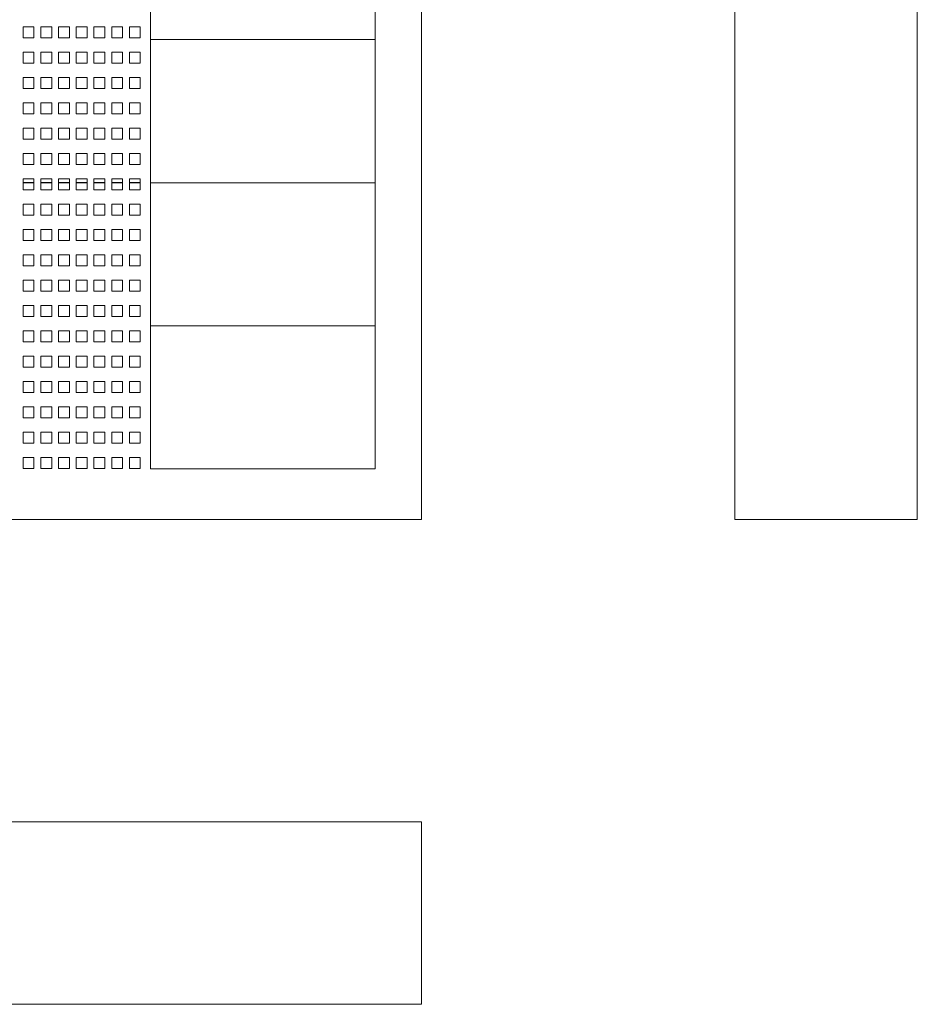
# Model space of a CAD drawing. Units: millimetres. Extents: x 416 to 1207, y 984 to 1771.
# Drawn here: x 852 to 1207, y 984 to 1373 of the extents above; entities that cross this region are included whole.
import ezdxf

# ---------------------------------------------------------------- set-up
doc = ezdxf.new("R2010")
doc.units = ezdxf.units.MM
doc.header["$LTSCALE"] = 10

msp = doc.modelspace()

# ---------------------------------------------------------------- linework, layer by layer
at = {"color": 7, "linetype": 'Continuous', "lineweight": 15}
for p, q in [((1010.76, 1770.53), (1010.76, 1175.53)), ((1134.55, 1175.53), (1134.55, 1770.53)), ((1206.55, 1175.53), (1206.55, 1770.53)), ((903.78, 1365.03), (903.78, 1421.53)), ((992.44, 1365.03), (992.44, 1421.53)), ((857.74, 1370.04), (853.44, 1370.04)), ((853.44, 1370.04), (853.44, 1365.73)), ((857.74, 1365.73), (857.74, 1370.04)), ((864.74, 1370.04), (860.44, 1370.04)), ((860.44, 1370.04), (860.44, 1365.73)), ((864.74, 1365.73), (864.74, 1370.04)), ((871.74, 1370.04), (867.44, 1370.04)), ((867.44, 1370.04), (867.44, 1365.73)), ((871.74, 1365.73), (871.74, 1370.04)), ((878.74, 1370.04), (874.44, 1370.04)), ((874.44, 1370.04), (874.44, 1365.73)), ((878.74, 1365.73), (878.74, 1370.04)), ((885.74, 1370.04), (881.44, 1370.04)), ((881.44, 1370.04), (881.44, 1365.73)), ((885.74, 1365.73), (885.74, 1370.04)), ((892.74, 1370.04), (888.44, 1370.04)), ((888.44, 1370.04), (888.44, 1365.73)), ((892.74, 1365.73), (892.74, 1370.04)), ((899.74, 1370.04), (895.44, 1370.04)), ((895.44, 1370.04), (895.44, 1365.73)), ((899.74, 1365.73), (899.74, 1370.04)), ((853.44, 1365.73), (857.74, 1365.73)), ((860.44, 1365.73), (864.74, 1365.73)), ((867.44, 1365.73), (871.74, 1365.73)), ((874.44, 1365.73), (878.74, 1365.73)), ((881.44, 1365.73), (885.74, 1365.73)), ((888.44, 1365.73), (892.74, 1365.73)), ((895.44, 1365.73), (899.74, 1365.73)), ((903.78, 1308.53), (903.78, 1365.03)), ((992.44, 1365.03), (903.78, 1365.03)), ((992.44, 1308.53), (992.44, 1365.03)), ((857.74, 1360.04), (853.44, 1360.04)), ((853.44, 1360.04), (853.44, 1355.73)), ((857.74, 1355.73), (857.74, 1360.04)), ((864.74, 1360.04), (860.44, 1360.04)), ((860.44, 1360.04), (860.44, 1355.73)), ((864.74, 1355.73), (864.74, 1360.04)), ((871.74, 1360.04), (867.44, 1360.04)), ((867.44, 1360.04), (867.44, 1355.73)), ((871.74, 1355.73), (871.74, 1360.04)), ((878.74, 1360.04), (874.44, 1360.04)), ((874.44, 1360.04), (874.44, 1355.73)), ((878.74, 1355.73), (878.74, 1360.04)), ((885.74, 1360.04), (881.44, 1360.04)), ((881.44, 1360.04), (881.44, 1355.73)), ((885.74, 1355.73), (885.74, 1360.04)), ((892.74, 1360.04), (888.44, 1360.04)), ((888.44, 1360.04), (888.44, 1355.73)), ((892.74, 1355.73), (892.74, 1360.04)), ((899.74, 1360.04), (895.44, 1360.04)), ((895.44, 1360.04), (895.44, 1355.73)), ((899.74, 1355.73), (899.74, 1360.04)), ((853.44, 1355.73), (857.74, 1355.73)), ((860.44, 1355.73), (864.74, 1355.73)), ((867.44, 1355.73), (871.74, 1355.73)), ((874.44, 1355.73), (878.74, 1355.73)), ((881.44, 1355.73), (885.74, 1355.73)), ((888.44, 1355.73), (892.74, 1355.73)), ((895.44, 1355.73), (899.74, 1355.73)), ((857.74, 1350.04), (853.44, 1350.04)), ((853.44, 1350.04), (853.44, 1345.73)), ((857.74, 1345.73), (857.74, 1350.04)), ((864.74, 1350.04), (860.44, 1350.04)), ((860.44, 1350.04), (860.44, 1345.73)), ((864.74, 1345.73), (864.74, 1350.04)), ((871.74, 1350.04), (867.44, 1350.04)), ((867.44, 1350.04), (867.44, 1345.73)), ((871.74, 1345.73), (871.74, 1350.04)), ((878.74, 1350.04), (874.44, 1350.04)), ((874.44, 1350.04), (874.44, 1345.73)), ((878.74, 1345.73), (878.74, 1350.04)), ((885.74, 1350.04), (881.44, 1350.04)), ((881.44, 1350.04), (881.44, 1345.73)), ((885.74, 1345.73), (885.74, 1350.04)), ((892.74, 1350.04), (888.44, 1350.04)), ((888.44, 1350.04), (888.44, 1345.73)), ((892.74, 1345.73), (892.74, 1350.04)), ((899.74, 1350.04), (895.44, 1350.04)), ((895.44, 1350.04), (895.44, 1345.73)), ((899.74, 1345.73), (899.74, 1350.04)), ((853.44, 1345.73), (857.74, 1345.73)), ((860.44, 1345.73), (864.74, 1345.73)), ((867.44, 1345.73), (871.74, 1345.73)), ((874.44, 1345.73), (878.74, 1345.73)), ((881.44, 1345.73), (885.74, 1345.73)), ((888.44, 1345.73), (892.74, 1345.73)), ((895.44, 1345.73), (899.74, 1345.73)), ((857.74, 1340.04), (853.44, 1340.04)), ((853.44, 1340.04), (853.44, 1335.73)), ((857.74, 1335.73), (857.74, 1340.04)), ((864.74, 1340.04), (860.44, 1340.04)), ((860.44, 1340.04), (860.44, 1335.73)), ((864.74, 1335.73), (864.74, 1340.04)), ((871.74, 1340.04), (867.44, 1340.04)), ((867.44, 1340.04), (867.44, 1335.73)), ((871.74, 1335.73), (871.74, 1340.04)), ((878.74, 1340.04), (874.44, 1340.04)), ((874.44, 1340.04), (874.44, 1335.73)), ((878.74, 1335.73), (878.74, 1340.04)), ((885.74, 1340.04), (881.44, 1340.04)), ((881.44, 1340.04), (881.44, 1335.73)), ((885.74, 1335.73), (885.74, 1340.04)), ((892.74, 1340.04), (888.44, 1340.04)), ((888.44, 1340.04), (888.44, 1335.73)), ((892.74, 1335.73), (892.74, 1340.04)), ((899.74, 1340.04), (895.44, 1340.04)), ((895.44, 1340.04), (895.44, 1335.73)), ((899.74, 1335.73), (899.74, 1340.04)), ((853.44, 1335.73), (857.74, 1335.73)), ((860.44, 1335.73), (864.74, 1335.73)), ((867.44, 1335.73), (871.74, 1335.73)), ((874.44, 1335.73), (878.74, 1335.73)), ((881.44, 1335.73), (885.74, 1335.73)), ((888.44, 1335.73), (892.74, 1335.73)), ((895.44, 1335.73), (899.74, 1335.73)), ((857.74, 1330.04), (853.44, 1330.04)), ((853.44, 1330.04), (853.44, 1325.73)), ((857.74, 1325.73), (857.74, 1330.04)), ((864.74, 1330.04), (860.44, 1330.04)), ((860.44, 1330.04), (860.44, 1325.73)), ((864.74, 1325.73), (864.74, 1330.04)), ((871.74, 1330.04), (867.44, 1330.04)), ((867.44, 1330.04), (867.44, 1325.73)), ((871.74, 1325.73), (871.74, 1330.04)), ((878.74, 1330.04), (874.44, 1330.04)), ((874.44, 1330.04), (874.44, 1325.73)), ((878.74, 1325.73), (878.74, 1330.04)), ((885.74, 1330.04), (881.44, 1330.04)), ((881.44, 1330.04), (881.44, 1325.73)), ((885.74, 1325.73), (885.74, 1330.04)), ((892.74, 1330.04), (888.44, 1330.04)), ((888.44, 1330.04), (888.44, 1325.73)), ((892.74, 1325.73), (892.74, 1330.04)), ((899.74, 1330.04), (895.44, 1330.04)), ((895.44, 1330.04), (895.44, 1325.73)), ((899.74, 1325.73), (899.74, 1330.04)), ((853.44, 1325.73), (857.74, 1325.73)), ((860.44, 1325.73), (864.74, 1325.73)), ((867.44, 1325.73), (871.74, 1325.73)), ((874.44, 1325.73), (878.74, 1325.73)), ((881.44, 1325.73), (885.74, 1325.73)), ((888.44, 1325.73), (892.74, 1325.73)), ((895.44, 1325.73), (899.74, 1325.73)), ((857.74, 1320.04), (853.44, 1320.04)), ((853.44, 1320.04), (853.44, 1315.73)), ((857.74, 1315.73), (857.74, 1320.04)), ((864.74, 1320.04), (860.44, 1320.04)), ((860.44, 1320.04), (860.44, 1315.73)), ((864.74, 1315.73), (864.74, 1320.04)), ((871.74, 1320.04), (867.44, 1320.04)), ((867.44, 1320.04), (867.44, 1315.73)), ((871.74, 1315.73), (871.74, 1320.04)), ((878.74, 1320.04), (874.44, 1320.04)), ((874.44, 1320.04), (874.44, 1315.73)), ((878.74, 1315.73), (878.74, 1320.04)), ((885.74, 1320.04), (881.44, 1320.04)), ((881.44, 1320.04), (881.44, 1315.73)), ((885.74, 1315.73), (885.74, 1320.04)), ((892.74, 1320.04), (888.44, 1320.04)), ((888.44, 1320.04), (888.44, 1315.73)), ((892.74, 1315.73), (892.74, 1320.04)), ((899.74, 1320.04), (895.44, 1320.04)), ((895.44, 1320.04), (895.44, 1315.73)), ((899.74, 1315.73), (899.74, 1320.04)), ((853.44, 1315.73), (857.74, 1315.73)), ((860.44, 1315.73), (864.74, 1315.73)), ((867.44, 1315.73), (871.74, 1315.73)), ((874.44, 1315.73), (878.74, 1315.73)), ((881.44, 1315.73), (885.74, 1315.73)), ((888.44, 1315.73), (892.74, 1315.73)), ((895.44, 1315.73), (899.74, 1315.73)), ((857.74, 1310.04), (853.44, 1310.04)), ((853.44, 1310.04), (853.44, 1305.73)), ((853.44, 1308.55), (857.74, 1308.55)), ((857.74, 1308.52), (853.44, 1308.52)), ((857.74, 1305.73), (857.74, 1310.04)), ((864.74, 1310.04), (860.44, 1310.04)), ((860.44, 1310.04), (860.44, 1305.73)), ((860.44, 1308.55), (864.74, 1308.55)), ((864.74, 1308.52), (860.44, 1308.52)), ((864.74, 1305.73), (864.74, 1310.04)), ((871.74, 1310.04), (867.44, 1310.04)), ((867.44, 1310.04), (867.44, 1305.73)), ((867.44, 1308.55), (871.74, 1308.55)), ((871.74, 1308.52), (867.44, 1308.52)), ((871.74, 1305.73), (871.74, 1310.04)), ((878.74, 1310.04), (874.44, 1310.04)), ((874.44, 1310.04), (874.44, 1305.73)), ((874.44, 1308.55), (878.74, 1308.55)), ((878.74, 1308.52), (874.44, 1308.52)), ((878.74, 1305.73), (878.74, 1310.04)), ((885.74, 1310.04), (881.44, 1310.04)), ((881.44, 1310.04), (881.44, 1305.73)), ((881.44, 1308.55), (885.74, 1308.55)), ((885.74, 1308.52), (881.44, 1308.52)), ((885.74, 1305.73), (885.74, 1310.04)), ((892.74, 1310.04), (888.44, 1310.04)), ((888.44, 1310.04), (888.44, 1305.73)), ((888.44, 1308.55), (892.74, 1308.55)), ((892.74, 1308.52), (888.44, 1308.52)), ((892.74, 1305.73), (892.74, 1310.04)), ((899.74, 1310.04), (895.44, 1310.04)), ((895.44, 1310.04), (895.44, 1305.73)), ((895.44, 1308.55), (899.74, 1308.55)), ((899.74, 1308.52), (895.44, 1308.52)), ((899.74, 1305.73), (899.74, 1310.04)), ((903.78, 1252.03), (903.78, 1308.53)), ((992.44, 1308.53), (903.78, 1308.53)), ((992.44, 1252.03), (992.44, 1308.53)), ((853.44, 1305.73), (857.74, 1305.73)), ((860.44, 1305.73), (864.74, 1305.73)), ((867.44, 1305.73), (871.74, 1305.73)), ((874.44, 1305.73), (878.74, 1305.73)), ((881.44, 1305.73), (885.74, 1305.73)), ((888.44, 1305.73), (892.74, 1305.73)), ((895.44, 1305.73), (899.74, 1305.73)), ((857.74, 1300.04), (853.44, 1300.04)), ((853.44, 1300.04), (853.44, 1295.73)), ((857.74, 1295.73), (857.74, 1300.04)), ((864.74, 1300.04), (860.44, 1300.04)), ((860.44, 1300.04), (860.44, 1295.73)), ((864.74, 1295.73), (864.74, 1300.04)), ((871.74, 1300.04), (867.44, 1300.04)), ((867.44, 1300.04), (867.44, 1295.73)), ((871.74, 1295.73), (871.74, 1300.04)), ((878.74, 1300.04), (874.44, 1300.04)), ((874.44, 1300.04), (874.44, 1295.73)), ((878.74, 1295.73), (878.74, 1300.04)), ((885.74, 1300.04), (881.44, 1300.04)), ((881.44, 1300.04), (881.44, 1295.73)), ((885.74, 1295.73), (885.74, 1300.04)), ((892.74, 1300.04), (888.44, 1300.04)), ((888.44, 1300.04), (888.44, 1295.73)), ((892.74, 1295.73), (892.74, 1300.04)), ((899.74, 1300.04), (895.44, 1300.04)), ((895.44, 1300.04), (895.44, 1295.73)), ((899.74, 1295.73), (899.74, 1300.04)), ((853.44, 1295.73), (857.74, 1295.73)), ((860.44, 1295.73), (864.74, 1295.73)), ((867.44, 1295.73), (871.74, 1295.73)), ((874.44, 1295.73), (878.74, 1295.73)), ((881.44, 1295.73), (885.74, 1295.73)), ((888.44, 1295.73), (892.74, 1295.73)), ((895.44, 1295.73), (899.74, 1295.73)), ((857.74, 1290.04), (853.44, 1290.04)), ((853.44, 1290.04), (853.44, 1285.73)), ((857.74, 1285.73), (857.74, 1290.04)), ((864.74, 1290.04), (860.44, 1290.04)), ((860.44, 1290.04), (860.44, 1285.73)), ((864.74, 1285.73), (864.74, 1290.04)), ((871.74, 1290.04), (867.44, 1290.04)), ((867.44, 1290.04), (867.44, 1285.73)), ((871.74, 1285.73), (871.74, 1290.04)), ((878.74, 1290.04), (874.44, 1290.04)), ((874.44, 1290.04), (874.44, 1285.73)), ((878.74, 1285.73), (878.74, 1290.04)), ((885.74, 1290.04), (881.44, 1290.04)), ((881.44, 1290.04), (881.44, 1285.73)), ((885.74, 1285.73), (885.74, 1290.04)), ((892.74, 1290.04), (888.44, 1290.04)), ((888.44, 1290.04), (888.44, 1285.73)), ((892.74, 1285.73), (892.74, 1290.04)), ((899.74, 1290.04), (895.44, 1290.04)), ((895.44, 1290.04), (895.44, 1285.73)), ((899.74, 1285.73), (899.74, 1290.04)), ((853.44, 1285.73), (857.74, 1285.73)), ((860.44, 1285.73), (864.74, 1285.73)), ((867.44, 1285.73), (871.74, 1285.73)), ((874.44, 1285.73), (878.74, 1285.73)), ((881.44, 1285.73), (885.74, 1285.73)), ((888.44, 1285.73), (892.74, 1285.73)), ((895.44, 1285.73), (899.74, 1285.73)), ((857.74, 1280.04), (853.44, 1280.04)), ((853.44, 1280.04), (853.44, 1275.73)), ((857.74, 1275.73), (857.74, 1280.04)), ((864.74, 1280.04), (860.44, 1280.04)), ((860.44, 1280.04), (860.44, 1275.73)), ((864.74, 1275.73), (864.74, 1280.04)), ((871.74, 1280.04), (867.44, 1280.04)), ((867.44, 1280.04), (867.44, 1275.73)), ((871.74, 1275.73), (871.74, 1280.04)), ((878.74, 1280.04), (874.44, 1280.04)), ((874.44, 1280.04), (874.44, 1275.73)), ((878.74, 1275.73), (878.74, 1280.04)), ((885.74, 1280.04), (881.44, 1280.04)), ((881.44, 1280.04), (881.44, 1275.73)), ((885.74, 1275.73), (885.74, 1280.04)), ((892.74, 1280.04), (888.44, 1280.04)), ((888.44, 1280.04), (888.44, 1275.73)), ((892.74, 1275.73), (892.74, 1280.04)), ((899.74, 1280.04), (895.44, 1280.04)), ((895.44, 1280.04), (895.44, 1275.73)), ((899.74, 1275.73), (899.74, 1280.04)), ((853.44, 1275.73), (857.74, 1275.73)), ((860.44, 1275.73), (864.74, 1275.73)), ((867.44, 1275.73), (871.74, 1275.73)), ((874.44, 1275.73), (878.74, 1275.73)), ((881.44, 1275.73), (885.74, 1275.73)), ((888.44, 1275.73), (892.74, 1275.73)), ((895.44, 1275.73), (899.74, 1275.73)), ((857.74, 1270.04), (853.44, 1270.04)), ((853.44, 1270.04), (853.44, 1265.73)), ((857.74, 1265.73), (857.74, 1270.04)), ((864.74, 1270.04), (860.44, 1270.04)), ((860.44, 1270.04), (860.44, 1265.73)), ((864.74, 1265.73), (864.74, 1270.04)), ((871.74, 1270.04), (867.44, 1270.04)), ((867.44, 1270.04), (867.44, 1265.73)), ((871.74, 1265.73), (871.74, 1270.04)), ((878.74, 1270.04), (874.44, 1270.04)), ((874.44, 1270.04), (874.44, 1265.73)), ((878.74, 1265.73), (878.74, 1270.04)), ((885.74, 1270.04), (881.44, 1270.04)), ((881.44, 1270.04), (881.44, 1265.73)), ((885.74, 1265.73), (885.74, 1270.04)), ((892.74, 1270.04), (888.44, 1270.04)), ((888.44, 1270.04), (888.44, 1265.73)), ((892.74, 1265.73), (892.74, 1270.04)), ((899.74, 1270.04), (895.44, 1270.04)), ((895.44, 1270.04), (895.44, 1265.73)), ((899.74, 1265.73), (899.74, 1270.04)), ((853.44, 1265.73), (857.74, 1265.73)), ((860.44, 1265.73), (864.74, 1265.73)), ((867.44, 1265.73), (871.74, 1265.73)), ((874.44, 1265.73), (878.74, 1265.73)), ((881.44, 1265.73), (885.74, 1265.73)), ((888.44, 1265.73), (892.74, 1265.73)), ((895.44, 1265.73), (899.74, 1265.73)), ((857.74, 1260.04), (853.44, 1260.04)), ((853.44, 1260.04), (853.44, 1255.73)), ((857.74, 1255.73), (857.74, 1260.04)), ((864.74, 1260.04), (860.44, 1260.04)), ((860.44, 1260.04), (860.44, 1255.73)), ((864.74, 1255.73), (864.74, 1260.04)), ((871.74, 1260.04), (867.44, 1260.04)), ((867.44, 1260.04), (867.44, 1255.73)), ((871.74, 1255.73), (871.74, 1260.04)), ((878.74, 1260.04), (874.44, 1260.04)), ((874.44, 1260.04), (874.44, 1255.73)), ((878.74, 1255.73), (878.74, 1260.04)), ((885.74, 1260.04), (881.44, 1260.04)), ((881.44, 1260.04), (881.44, 1255.73)), ((885.74, 1255.73), (885.74, 1260.04)), ((892.74, 1260.04), (888.44, 1260.04)), ((888.44, 1260.04), (888.44, 1255.73)), ((892.74, 1255.73), (892.74, 1260.04)), ((899.74, 1260.04), (895.44, 1260.04)), ((895.44, 1260.04), (895.44, 1255.73)), ((899.74, 1255.73), (899.74, 1260.04)), ((853.44, 1255.73), (857.74, 1255.73)), ((860.44, 1255.73), (864.74, 1255.73)), ((867.44, 1255.73), (871.74, 1255.73)), ((874.44, 1255.73), (878.74, 1255.73)), ((881.44, 1255.73), (885.74, 1255.73)), ((888.44, 1255.73), (892.74, 1255.73)), ((895.44, 1255.73), (899.74, 1255.73)), ((903.78, 1195.53), (903.78, 1252.03)), ((992.44, 1252.03), (903.78, 1252.03)), ((992.44, 1195.53), (992.44, 1252.03)), ((857.74, 1250.04), (853.44, 1250.04)), ((853.44, 1250.04), (853.44, 1245.73)), ((857.74, 1245.73), (857.74, 1250.04)), ((864.74, 1250.04), (860.44, 1250.04)), ((860.44, 1250.04), (860.44, 1245.73)), ((864.74, 1245.73), (864.74, 1250.04)), ((871.74, 1250.04), (867.44, 1250.04)), ((867.44, 1250.04), (867.44, 1245.73)), ((871.74, 1245.73), (871.74, 1250.04)), ((878.74, 1250.04), (874.44, 1250.04)), ((874.44, 1250.04), (874.44, 1245.73)), ((878.74, 1245.73), (878.74, 1250.04)), ((885.74, 1250.04), (881.44, 1250.04)), ((881.44, 1250.04), (881.44, 1245.73)), ((885.74, 1245.73), (885.74, 1250.04)), ((892.74, 1250.04), (888.44, 1250.04)), ((888.44, 1250.04), (888.44, 1245.73)), ((892.74, 1245.73), (892.74, 1250.04)), ((899.74, 1250.04), (895.44, 1250.04)), ((895.44, 1250.04), (895.44, 1245.73)), ((899.74, 1245.73), (899.74, 1250.04)), ((853.44, 1245.73), (857.74, 1245.73)), ((860.44, 1245.73), (864.74, 1245.73)), ((867.44, 1245.73), (871.74, 1245.73)), ((874.44, 1245.73), (878.74, 1245.73)), ((881.44, 1245.73), (885.74, 1245.73)), ((888.44, 1245.73), (892.74, 1245.73)), ((895.44, 1245.73), (899.74, 1245.73)), ((857.74, 1240.04), (853.44, 1240.04)), ((853.44, 1240.04), (853.44, 1235.73)), ((857.74, 1235.73), (857.74, 1240.04)), ((864.74, 1240.04), (860.44, 1240.04)), ((860.44, 1240.04), (860.44, 1235.73)), ((864.74, 1235.73), (864.74, 1240.04)), ((871.74, 1240.04), (867.44, 1240.04)), ((867.44, 1240.04), (867.44, 1235.73)), ((871.74, 1235.73), (871.74, 1240.04)), ((878.74, 1240.04), (874.44, 1240.04)), ((874.44, 1240.04), (874.44, 1235.73)), ((878.74, 1235.73), (878.74, 1240.04)), ((885.74, 1240.04), (881.44, 1240.04)), ((881.44, 1240.04), (881.44, 1235.73)), ((885.74, 1235.73), (885.74, 1240.04)), ((892.74, 1240.04), (888.44, 1240.04)), ((888.44, 1240.04), (888.44, 1235.73)), ((892.74, 1235.73), (892.74, 1240.04)), ((899.74, 1240.04), (895.44, 1240.04)), ((895.44, 1240.04), (895.44, 1235.73)), ((899.74, 1235.73), (899.74, 1240.04)), ((853.44, 1235.73), (857.74, 1235.73)), ((860.44, 1235.73), (864.74, 1235.73)), ((867.44, 1235.73), (871.74, 1235.73)), ((874.44, 1235.73), (878.74, 1235.73)), ((881.44, 1235.73), (885.74, 1235.73)), ((888.44, 1235.73), (892.74, 1235.73)), ((895.44, 1235.73), (899.74, 1235.73)), ((857.74, 1230.04), (853.44, 1230.04)), ((853.44, 1230.04), (853.44, 1225.73)), ((857.74, 1225.73), (857.74, 1230.04)), ((864.74, 1230.04), (860.44, 1230.04)), ((860.44, 1230.04), (860.44, 1225.73)), ((864.74, 1225.73), (864.74, 1230.04)), ((871.74, 1230.04), (867.44, 1230.04)), ((867.44, 1230.04), (867.44, 1225.73)), ((871.74, 1225.73), (871.74, 1230.04)), ((878.74, 1230.04), (874.44, 1230.04)), ((874.44, 1230.04), (874.44, 1225.73)), ((878.74, 1225.73), (878.74, 1230.04)), ((885.74, 1230.04), (881.44, 1230.04)), ((881.44, 1230.04), (881.44, 1225.73)), ((885.74, 1225.73), (885.74, 1230.04)), ((892.74, 1230.04), (888.44, 1230.04)), ((888.44, 1230.04), (888.44, 1225.73)), ((892.74, 1225.73), (892.74, 1230.04)), ((899.74, 1230.04), (895.44, 1230.04)), ((895.44, 1230.04), (895.44, 1225.73)), ((899.74, 1225.73), (899.74, 1230.04)), ((853.44, 1225.73), (857.74, 1225.73)), ((860.44, 1225.73), (864.74, 1225.73)), ((867.44, 1225.73), (871.74, 1225.73)), ((874.44, 1225.73), (878.74, 1225.73)), ((881.44, 1225.73), (885.74, 1225.73)), ((888.44, 1225.73), (892.74, 1225.73)), ((895.44, 1225.73), (899.74, 1225.73)), ((857.74, 1220.04), (853.44, 1220.04)), ((853.44, 1220.04), (853.44, 1215.73)), ((857.74, 1215.73), (857.74, 1220.04)), ((864.74, 1220.04), (860.44, 1220.04)), ((860.44, 1220.04), (860.44, 1215.73)), ((864.74, 1215.73), (864.74, 1220.04)), ((871.74, 1220.04), (867.44, 1220.04)), ((867.44, 1220.04), (867.44, 1215.73)), ((871.74, 1215.73), (871.74, 1220.04)), ((878.74, 1220.04), (874.44, 1220.04)), ((874.44, 1220.04), (874.44, 1215.73)), ((878.74, 1215.73), (878.74, 1220.04)), ((885.74, 1220.04), (881.44, 1220.04)), ((881.44, 1220.04), (881.44, 1215.73)), ((885.74, 1215.73), (885.74, 1220.04)), ((892.74, 1220.04), (888.44, 1220.04)), ((888.44, 1220.04), (888.44, 1215.73)), ((892.74, 1215.73), (892.74, 1220.04)), ((899.74, 1220.04), (895.44, 1220.04)), ((895.44, 1220.04), (895.44, 1215.73)), ((899.74, 1215.73), (899.74, 1220.04)), ((853.44, 1215.73), (857.74, 1215.73)), ((860.44, 1215.73), (864.74, 1215.73)), ((867.44, 1215.73), (871.74, 1215.73)), ((874.44, 1215.73), (878.74, 1215.73)), ((881.44, 1215.73), (885.74, 1215.73)), ((888.44, 1215.73), (892.74, 1215.73)), ((895.44, 1215.73), (899.74, 1215.73)), ((857.74, 1210.04), (853.44, 1210.04)), ((853.44, 1210.04), (853.44, 1205.73)), ((857.74, 1205.73), (857.74, 1210.04)), ((864.74, 1210.04), (860.44, 1210.04)), ((860.44, 1210.04), (860.44, 1205.73)), ((864.74, 1205.73), (864.74, 1210.04)), ((871.74, 1210.04), (867.44, 1210.04)), ((867.44, 1210.04), (867.44, 1205.73)), ((871.74, 1205.73), (871.74, 1210.04)), ((878.74, 1210.04), (874.44, 1210.04)), ((874.44, 1210.04), (874.44, 1205.73)), ((878.74, 1205.73), (878.74, 1210.04)), ((885.74, 1210.04), (881.44, 1210.04)), ((881.44, 1210.04), (881.44, 1205.73)), ((885.74, 1205.73), (885.74, 1210.04)), ((892.74, 1210.04), (888.44, 1210.04)), ((888.44, 1210.04), (888.44, 1205.73)), ((892.74, 1205.73), (892.74, 1210.04)), ((899.74, 1210.04), (895.44, 1210.04)), ((895.44, 1210.04), (895.44, 1205.73)), ((899.74, 1205.73), (899.74, 1210.04)), ((853.44, 1205.73), (857.74, 1205.73)), ((860.44, 1205.73), (864.74, 1205.73)), ((867.44, 1205.73), (871.74, 1205.73)), ((874.44, 1205.73), (878.74, 1205.73)), ((881.44, 1205.73), (885.74, 1205.73)), ((888.44, 1205.73), (892.74, 1205.73)), ((895.44, 1205.73), (899.74, 1205.73)), ((857.74, 1200.04), (853.44, 1200.04)), ((853.44, 1200.04), (853.44, 1195.73)), ((857.74, 1195.73), (857.74, 1200.04)), ((864.74, 1200.04), (860.44, 1200.04)), ((860.44, 1200.04), (860.44, 1195.73)), ((864.74, 1195.73), (864.74, 1200.04)), ((871.74, 1200.04), (867.44, 1200.04)), ((867.44, 1200.04), (867.44, 1195.73)), ((871.74, 1195.73), (871.74, 1200.04)), ((878.74, 1200.04), (874.44, 1200.04)), ((874.44, 1200.04), (874.44, 1195.73)), ((878.74, 1195.73), (878.74, 1200.04)), ((885.74, 1200.04), (881.44, 1200.04)), ((881.44, 1200.04), (881.44, 1195.73)), ((885.74, 1195.73), (885.74, 1200.04)), ((892.74, 1200.04), (888.44, 1200.04)), ((888.44, 1200.04), (888.44, 1195.73)), ((892.74, 1195.73), (892.74, 1200.04)), ((899.74, 1200.04), (895.44, 1200.04)), ((895.44, 1200.04), (895.44, 1195.73)), ((899.74, 1195.73), (899.74, 1200.04)), ((853.44, 1195.73), (857.74, 1195.73)), ((860.44, 1195.73), (864.74, 1195.73)), ((867.44, 1195.73), (871.74, 1195.73)), ((874.44, 1195.73), (878.74, 1195.73)), ((881.44, 1195.73), (885.74, 1195.73)), ((888.44, 1195.73), (892.74, 1195.73)), ((895.44, 1195.73), (899.74, 1195.73)), ((903.78, 1195.53), (992.44, 1195.53)), ((1010.76, 1175.53), (415.76, 1175.53)), ((1134.55, 1175.53), (1206.55, 1175.53)), ((415.76, 1056.14), (1010.76, 1056.14)), ((1010.76, 1056.14), (1010.76, 984.14)), ((415.76, 984.14), (1010.76, 984.14))]:
    msp.add_line(p, q, dxfattribs=at)

doc.saveas('drawing.dxf')
